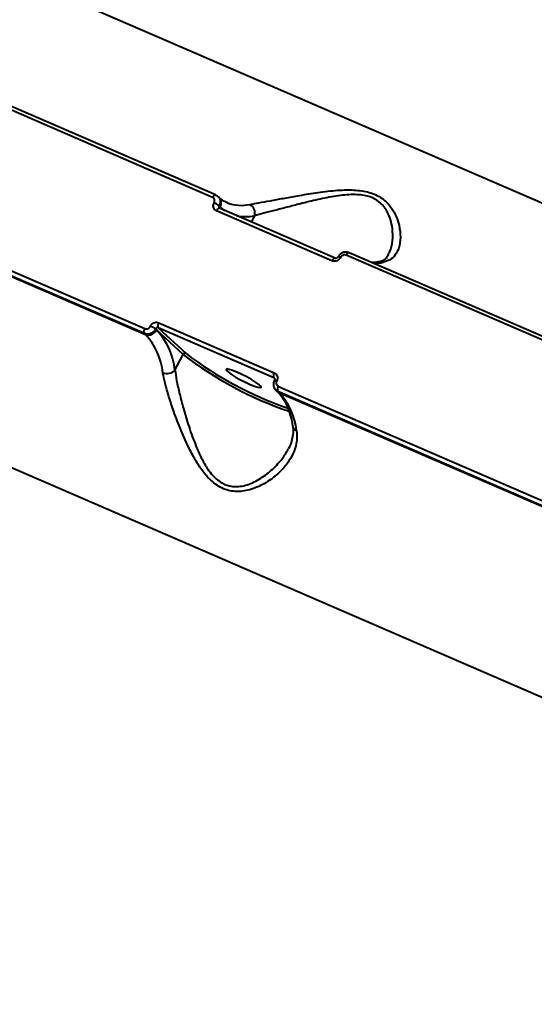
# Model space of a CAD drawing. Units: millimetres. Extents: x -78735054 to 234011885, y -212230 to 227650799.
# Drawn here: x 5675 to 5793, y -202129 to -201904 of the extents above; entities that cross this region are included whole.
import ezdxf

# ---------------------------------------------------------------- set-up
doc = ezdxf.new("R2010")
doc.units = ezdxf.units.MM
doc.layers.add('Осн', color=7, linetype='Continuous', lineweight=100)
doc.styles.add('style1', font='arialbd.ttf', dxfattribs={"width": 0.8})
doc.dimstyles.new('1-50', dxfattribs={"dimtxt": 800, "dimasz": 300, "dimexe": 100, "dimexo": 0, "dimgap": 200, "dimtad": 1, "dimtxsty": 'style1', "dimcen": 200, "dimclrd": 7, "dimclre": 7, "dimclrt": 7, "dimadec": 1, "dimazin": 2, "dimtfac": 1, "dimtmove": 0, "dimatfit": 2, "dimfxl": 0, "dimlwd": 25, "dimlwe": 18, "dimarcsym": 0})

# ---------------------------------------------------------------- blocks, each defined once
blk = doc.blocks.new('*D4')
at = {"layer": 'Defpoints', "color": 0, "linetype": 'Continuous', "transparency": 16777216}
for p in [(2743.18, -200842.72), (4059.56, -200842.72), (8181.49, -210106.88)]:
    blk.add_point(p, dxfattribs=at)
at = {"layer": 'Осн', "color": 7, "linetype": 'Continuous', "lineweight": 18, "transparency": 16777216}
for p, q in [((4059.56, -200842.72), (2643.18, -200842.72)), ((8181.49, -210106.88), (2643.18, -210106.88))]:
    blk.add_line(p, q, dxfattribs=at)
at = {"layer": 'Осн', "color": 7, "linetype": 'Continuous', "lineweight": 25, "transparency": 16777216}
blk.add_line((2743.18, -209806.88), (2743.18, -201142.72), dxfattribs=at)
at = {"layer": 'Осн', "color": 7, "linetype": 'Continuous', "transparency": 16777216}
for points in [[(2693.18, -201142.72), (2793.18, -201142.72), (2743.18, -200842.72)], [(2693.18, -209806.88), (2793.18, -209806.88), (2743.18, -210106.88)]]:
    blk.add_solid(points, dxfattribs=at)
at = {"layer": 'Осн', "color": 7, "linetype": 'Continuous', "lineweight": 40, "transparency": 16777216, "insert": (2134.45, -206295.46), "char_height": 800, "attachment_point": 5, "rotation": 90, "style": 'style1'}
blk.add_mtext('9300', dxfattribs=at)
blk = doc.blocks.new('*D5')
at = {"layer": 'Defpoints', "color": 0, "linetype": 'Continuous', "transparency": 16777216}
for p in [(18390.82, -199021.45), (3783.89, -202260.92), (18390.82, -204065)]:
    blk.add_point(p, dxfattribs=at)
at = {"layer": 'Осн', "color": 7, "linetype": 'Continuous', "lineweight": 18, "transparency": 16777216}
for p, q in [((3783.89, -202260.92), (3783.89, -198921.45)), ((18390.82, -204065), (18390.82, -198921.45))]:
    blk.add_line(p, q, dxfattribs=at)
at = {"layer": 'Осн', "color": 7, "linetype": 'Continuous', "lineweight": 25, "transparency": 16777216}
blk.add_line((4083.89, -199021.45), (18090.82, -199021.45), dxfattribs=at)
at = {"layer": 'Осн', "color": 7, "linetype": 'Continuous', "transparency": 16777216}
for points in [[(4083.89, -198971.45), (4083.89, -199071.45), (3783.89, -199021.45)], [(18090.82, -198971.45), (18090.82, -199071.45), (18390.82, -199021.45)]]:
    blk.add_solid(points, dxfattribs=at)
at = {"layer": 'Осн', "color": 7, "linetype": 'Continuous', "lineweight": 40, "transparency": 16777216, "insert": (11347.67, -198412.99), "char_height": 800, "attachment_point": 5, "style": 'style1'}
blk.add_mtext('14600', dxfattribs=at)
blk = doc.blocks.new('*D6')
at = {"layer": 'Defpoints', "color": 0, "transparency": 16777216}
for p in [(3783.89, -199391.33), (1250.05, -212230.3), (8114.9, -212230.3)]:
    blk.add_point(p, dxfattribs=at)
at = {"layer": 'Осн', "color": 7, "lineweight": 18, "transparency": 16777216}
for p, q in [((3783.89, -199391.33), (1150.05, -199391.33)), ((8114.9, -212230.3), (1150.05, -212230.3))]:
    blk.add_line(p, q, dxfattribs=at)
at = {"layer": 'Осн', "color": 7, "lineweight": 25, "transparency": 16777216}
blk.add_line((1250.05, -199691.33), (1250.05, -211930.3), dxfattribs=at)
at = {"layer": 'Осн', "color": 7, "transparency": 16777216}
for points in [[(1200.05, -199691.33), (1300.05, -199691.33), (1250.05, -199391.33)], [(1200.05, -211930.3), (1300.05, -211930.3), (1250.05, -212230.3)]]:
    blk.add_solid(points, dxfattribs=at)
at = {"layer": 'Осн', "color": 7, "lineweight": 200, "transparency": 16777216, "insert": (641.32, -206426.41), "char_height": 800, "attachment_point": 5, "rotation": 90, "style": 'style1'}
blk.add_mtext('12800', dxfattribs=at)
blk = doc.blocks.new('*D7')
at = {"layer": 'Defpoints', "color": 0, "transparency": 16777216}
for p in [(19890.82, -197760.33), (1853.24, -202235.24), (19890.82, -202235.24)]:
    blk.add_point(p, dxfattribs=at)
at = {"layer": 'Осн', "color": 7, "lineweight": 18, "transparency": 16777216}
for p, q in [((1853.24, -202235.24), (1853.24, -197660.33)), ((19890.82, -202235.24), (19890.82, -197660.33))]:
    blk.add_line(p, q, dxfattribs=at)
at = {"layer": 'Осн', "color": 7, "lineweight": 25, "transparency": 16777216}
blk.add_line((2153.24, -197760.33), (19590.82, -197760.33), dxfattribs=at)
at = {"layer": 'Осн', "color": 7, "transparency": 16777216}
for points in [[(2153.24, -197710.33), (2153.24, -197810.33), (1853.24, -197760.33)], [(19590.82, -197710.33), (19590.82, -197810.33), (19890.82, -197760.33)]]:
    blk.add_solid(points, dxfattribs=at)
at = {"layer": 'Осн', "color": 7, "lineweight": 200, "transparency": 16777216, "insert": (11297.46, -197151.6), "char_height": 800, "attachment_point": 5, "style": 'style1'}
blk.add_mtext('18000', dxfattribs=at)

msp = doc.modelspace()

# ---------------------------------------------------------------- linework, layer by layer
at = {"layer": 'Осн', "color": 7, "linetype": 'Continuous', "lineweight": 40}
for p, q in [((5570.818, -201848.632), (5859.675, -201973.752)), ((5719.535, -201944.389), (5651.035, -201914.718)), ((5720.25, -201943.818), (5651.749, -201914.147)), ((5812.008, -202066.201), (5523.151, -201941.081)), ((5635.563, -201944.723), (5704.064, -201974.395)), ((5720.306, -201943.855), (5720.25, -201943.818)), ((5720.98, -201944.356), (5720.758, -201944.149)), ((5703.964, -201975.551), (5635.464, -201945.879)), ((5635.685, -201946.085), (5704.186, -201975.756)), ((5746.839, -201958.899), (5720.429, -201947.46)), ((5721.036, -201946.319), (5721.27, -201946.537)), ((5721.152, -201946.881), (5721.095, -201946.848)), ((5747.556, -201958.323), (5721.146, -201946.884)), ((5721.27, -201946.537), (5722.081, -201947.288)), ((5722.787, -201945.549), (5722.923, -201945.606)), ((5729.153, -201948.577), (5728.405, -201950.028)), ((5818.572, -201987.287), (5750.071, -201957.616)), ((5819.286, -201986.717), (5750.786, -201957.045)), ((5706.744, -201974.71), (5706.509, -201974.493)), ((5712.788, -201980.317), (5706.744, -201974.71)), ((5733.54, -201985.654), (5707.131, -201974.214)), ((5707.131, -201974.214), (5713.428, -201980.055)), ((5707.233, -201973.053), (5733.643, -201984.492)), ((5704.186, -201975.756), (5703.964, -201975.551)), ((5710.949, -201983.883), (5712.788, -201980.317)), ((5733.698, -201985.8), (5733.54, -201985.654)), ((5734.6, -201987.622), (5803.101, -202017.293)), ((5734.047, -201988.483), (5734.27, -201988.689)), ((5803.001, -202018.449), (5734.5, -201988.778)), ((5734.5, -201988.778), (5734.722, -201988.983)), ((5734.722, -201988.983), (5803.222, -202018.655))]:
    msp.add_line(p, q, dxfattribs=at)
at = {"layer": 'Осн', "color": 7, "linetype": 'Continuous', "lineweight": 40, "flags": 128}
for points in [[(5720.25, -201943.818), (5720.234, -201943.812), (5720.148, -201943.803), (5720.051, -201943.827), (5719.947, -201943.885), (5719.839, -201943.974), (5719.732, -201944.09), (5719.63, -201944.23), (5719.535, -201944.389)], [(5721.146, -201946.884), (5721.13, -201946.878), (5721.044, -201946.868), (5720.947, -201946.893), (5720.842, -201946.952), (5720.734, -201947.041), (5720.627, -201947.159), (5720.524, -201947.3), (5720.429, -201947.46)], [(5722.404, -201947.428), (5722.08, -201947.204), (5721.27, -201946.537)], [(5747.557, -201958.324), (5747.54, -201958.317), (5747.454, -201958.308), (5747.357, -201958.333), (5747.252, -201958.391), (5747.144, -201958.481), (5747.037, -201958.598), (5746.934, -201958.74), (5746.839, -201958.899)], [(5750.786, -201957.045), (5750.77, -201957.039), (5750.684, -201957.03), (5750.587, -201957.054), (5750.483, -201957.112), (5750.376, -201957.201), (5750.269, -201957.317), (5750.166, -201957.457), (5750.071, -201957.616)], [(5728.144, -201987.177), (5729.129, -201987.573), (5729.912, -201987.824), (5730.429, -201987.909), (5730.639, -201987.821), (5730.524, -201987.567), (5730.093, -201987.168), (5729.383, -201986.656), (5728.449, -201986.073), (5727.369, -201985.465), (5726.229, -201984.883), (5725.121, -201984.373), (5724.136, -201983.977), (5723.353, -201983.726), (5722.836, -201983.641), (5722.626, -201983.729), (5722.741, -201983.983), (5723.171, -201984.382), (5723.882, -201984.894), (5724.815, -201985.477), (5725.896, -201986.085), (5727.036, -201986.667), (5728.144, -201987.177)], [(5734.27, -201988.689), (5734.417, -201988.81), (5734.722, -201988.983)]]:
    msp.add_lwpolyline(points, dxfattribs=at)
at = {"layer": 'Осн', "color": 7, "linetype": 'Continuous', "lineweight": 40}
for centre, radius, start, end in [((5719.683, -201945.638), 1.824, 330.48957, 44.68134), ((5718.341, -201949.423), 4.11, 49.04496, 67.8365), ((5726.134, -201937.392), 8.819, 248.65122, 282.44752), ((5727.068, -201947.954), 2.176, 343.35181, 63.62246), ((5727.142, -201938.948), 9.837, 257.29631, 281.79422), ((5748.338, -201958.756), 0.766, 54.94123, 99.15194), ((5756.585, -201949.281), 10.146, 268.24516, 281.28899), ((5757.945, -201960.643), 1.545, 66.09988, 100.27536), ((5705.027, -201975.06), 1.171, 145.34644, 204.7701), ((5704.891, -201973.83), 2.052, 249.89321, 334.57468), ((5702.746, -201980.064), 6.723, 55.95845, 67.38475), ((5695.186, -201985.56), 15.853, 6.07222, 43.187), ((5708.198, -201973.723), 1.175, 145.20737, 204.69639), ((5693.178, -201986.089), 15.098, 6.07222, 43.187), ((5713.251, -201980.537), 0.513, 69.89321, 154.57468), ((5764.658, -201912.701), 85.219, 232.5072, 251.08487), ((5763.811, -201914.342), 82.805, 232.52165, 250.97575), ((5709.131, -201982.199), 2.478, 247.7039, 317.19716), ((5734.608, -201985.163), 1.175, 145.20737, 204.69639), ((5733.622, -201987.343), 1.141, 58.59584, 87.42556), ((5735.563, -201988.287), 1.171, 145.34644, 204.7701), ((5723.714, -201999.316), 15.098, 6.07222, 43.187), ((5739.199, -201996.435), 1.368, 192.28302, 249.80483)]:
    msp.add_arc(centre, radius, start, end, dxfattribs=at)
for points, knots in [([(5728.035, -201946.004), (5728.694, -201945.881), (5730.036, -201945.631), (5732.693, -201945.151), (5735.685, -201944.604), (5739.156, -201943.978), (5743.136, -201943.309), (5747.488, -201942.747), (5751.675, -201942.575), (5754.855, -201943.024), (5756.956, -201943.807), (5758.36, -201944.627), (5759.545, -201945.651), (5760.679, -201947.036), (5761.61, -201948.781), (5762.332, -201951.083), (5762.588, -201953.596), (5762.245, -201955.893), (5761.385, -201957.622), (5760.215, -201958.753), (5759.086, -201959.081), (5758.571, -201959.231)], [0, 0, 0, 0, 0.0545824, 0.1110311, 0.1659464, 0.2220128, 0.2890718, 0.3579604, 0.4226727, 0.4774036, 0.5047497, 0.5330995, 0.5623538, 0.592382, 0.6398889, 0.6885844, 0.7592835, 0.8320596, 0.8901594, 0.9498675, 1, 1, 1, 1]), ([(5719.892, -201945.617), (5719.936, -201945.515), (5720.023, -201945.311), (5720.021, -201944.988), (5719.917, -201944.701), (5719.741, -201944.496), (5719.593, -201944.419), (5719.535, -201944.389)], [0, 0, 0, 0, 0.2151387, 0.4301737, 0.6449794, 0.8594762, 1, 1, 1, 1]), ([(5720.306, -201943.855), (5720.429, -201943.91), (5720.597, -201943.986), (5720.711, -201944.125), (5720.742, -201944.163)], [0, 0, 0, 0, 0.7284155, 1, 1, 1, 1]), ([(5720.742, -201944.163), (5720.85, -201944.269), (5721.101, -201944.515), (5721.279, -201945.061), (5721.292, -201945.704), (5721.121, -201946.114), (5721.036, -201946.319)], [0, 0, 0, 0, 0.2011063, 0.467393, 0.733711, 1, 1, 1, 1]), ([(5722.909, -201945.562), (5722.736, -201945.5), (5722.166, -201945.297), (5721.544, -201944.855), (5721.093, -201944.455), (5720.98, -201944.356)], [0, 0, 0, 0, 0.2474684, 0.8122572, 1, 1, 1, 1]), ([(5759.7, -201957.5), (5759.839, -201957.264), (5760.363, -201956.372), (5760.752, -201954.323), (5760.776, -201951.803), (5760.302, -201949.45), (5759.602, -201947.725), (5758.655, -201946.343), (5757.472, -201945.182), (5756.132, -201944.459), (5754.675, -201944.017), (5753.409, -201943.793), (5751.003, -201943.686), (5747.674, -201944.047), (5743.604, -201944.874), (5739.866, -201945.788), (5736.542, -201946.646), (5733.712, -201947.385), (5731.139, -201948.051), (5729.821, -201948.4), (5729.153, -201948.577)], [0, 0, 0, 0, 0.0301515, 0.1142722, 0.2006071, 0.2558966, 0.3123123, 0.3451273, 0.3788233, 0.4270558, 0.4399045, 0.4699988, 0.5010954, 0.5753895, 0.6545397, 0.7358652, 0.8014771, 0.8682313, 0.9331972, 1, 1, 1, 1]), ([(5720.429, -201947.46), (5720.341, -201947.414), (5720.12, -201947.298), (5719.856, -201946.991), (5719.7, -201946.559), (5719.696, -201946.075), (5719.827, -201945.769), (5719.892, -201945.617)], [0, 0, 0, 0, 0.1406201, 0.3550994, 0.5698681, 0.7848826, 1, 1, 1, 1]), ([(5721.036, -201946.319), (5721.012, -201946.369), (5720.966, -201946.468), (5720.965, -201946.624), (5721.007, -201946.759), (5721.069, -201946.82), (5721.096, -201946.846)], [0, 0, 0, 0, 0.2658719, 0.5313731, 0.7962908, 1, 1, 1, 1]), ([(5748.778, -201958.129), (5748.72, -201958.223), (5748.574, -201958.459), (5748.229, -201958.762), (5747.771, -201958.972), (5747.28, -201959.037), (5746.986, -201958.945), (5746.839, -201958.899)], [0, 0, 0, 0, 0.1418471, 0.3567284, 0.5713333, 0.7857186, 1, 1, 1, 1]), ([(5748.211, -201957.998), (5748.197, -201958.025), (5748.16, -201958.098), (5748.055, -201958.204), (5747.918, -201958.294), (5747.776, -201958.343), (5747.652, -201958.351), (5747.582, -201958.336), (5747.561, -201958.324), (5747.557, -201958.322)], [0, 0, 0, 0, 0.0994752, 0.2665327, 0.4282456, 0.5937875, 0.7684296, 0.9628415, 1, 1, 1, 1]), ([(5750.778, -201957.063), (5750.723, -201957.034), (5750.471, -201956.897), (5749.926, -201956.862), (5749.232, -201957.018), (5748.605, -201957.409), (5748.35, -201957.814), (5748.229, -201958.007)], [0, 0, 0, 0, 0.0627922, 0.291884, 0.5280598, 0.7742668, 1, 1, 1, 1]), ([(5750.071, -201957.616), (5749.973, -201957.585), (5749.778, -201957.524), (5749.45, -201957.567), (5749.144, -201957.707), (5748.914, -201957.908), (5748.816, -201958.066), (5748.778, -201958.129)], [0, 0, 0, 0, 0.21424003, 0.428583, 0.64317351, 0.85808196, 1, 1, 1, 1]), ([(5759.735, -201957.519), (5759.649, -201957.691), (5759.416, -201958.159), (5758.927, -201958.607), (5758.371, -201958.957), (5757.851, -201959.07), (5757.645, -201959.115)], [0, 0, 0, 0, 0.188408, 0.5101039, 0.8057401, 1, 1, 1, 1]), ([(5757.661, -201959.125), (5757.396, -201959.172), (5756.781, -201959.28), (5756.231, -201959.273), (5755.918, -201959.268)], [0, 0, 0, 0, 0.4306027, 1, 1, 1, 1]), ([(5706.509, -201974.493), (5706.435, -201974.62), (5706.248, -201974.941), (5705.798, -201975.354), (5705.198, -201975.642), (5704.55, -201975.733), (5704.159, -201975.612), (5703.964, -201975.551)], [0, 0, 0, 0, 0.1417164, 0.3563996, 0.5709512, 0.7854607, 1, 1, 1, 1]), ([(5704.064, -201974.395), (5704.162, -201974.425), (5704.357, -201974.486), (5704.68, -201974.439), (5704.979, -201974.292), (5705.202, -201974.084), (5705.294, -201973.922), (5705.331, -201973.857)], [0, 0, 0, 0, 0.21424, 0.428583, 0.6431735, 0.858082, 1, 1, 1, 1]), ([(5705.331, -201973.857), (5705.386, -201973.761), (5705.525, -201973.518), (5705.86, -201973.205), (5706.308, -201972.987), (5706.794, -201972.916), (5707.087, -201973.007), (5707.233, -201973.053)], [0, 0, 0, 0, 0.14184712, 0.35672841, 0.57133326, 0.78571861, 1, 1, 1, 1]), ([(5707.131, -201974.214), (5707.082, -201974.199), (5706.984, -201974.169), (5706.825, -201974.194), (5706.678, -201974.27), (5706.57, -201974.377), (5706.527, -201974.46), (5706.509, -201974.493)], [0, 0, 0, 0, 0.2139775, 0.4281717, 0.6427849, 0.8579017, 1, 1, 1, 1]), ([(5738.727, -201997.719), (5738.79, -201998.512), (5738.918, -202000.125), (5738.261, -202002.46), (5737.087, -202004.694), (5735.317, -202006.898), (5732.892, -202009.009), (5729.834, -202010.772), (5726.525, -202011.758), (5723.71, -202011.647), (5721.658, -202010.91), (5720.172, -202010.014), (5718.783, -202008.801), (5717.275, -202007.068), (5715.736, -202004.76), (5713.992, -202001.51), (5712.274, -201997.64), (5710.739, -201993.602), (5709.53, -201989.954), (5708.665, -201986.935), (5708.339, -201985.257), (5708.19, -201984.492)], [0, 0, 0, 0, 0.0545824, 0.1110311, 0.1659464, 0.2220128, 0.2890718, 0.3579604, 0.4226727, 0.4774036, 0.5047497, 0.5330995, 0.5623538, 0.592382, 0.6398889, 0.6885844, 0.7592835, 0.8320596, 0.8901594, 0.9498675, 1, 1, 1, 1]), ([(5710.949, -201983.883), (5711.061, -201984.65), (5711.304, -201986.312), (5711.974, -201989.314), (5712.909, -201992.899), (5714.128, -201996.93), (5715.49, -202000.736), (5716.933, -202003.988), (5718.203, -202006.242), (5719.509, -202007.957), (5720.921, -202009.329), (5722.309, -202010.098), (5723.701, -202010.479), (5724.854, -202010.599), (5726.923, -202010.393), (5729.546, -202009.378), (5732.419, -202007.436), (5734.689, -202005.177), (5736.168, -202003.279), (5736.684, -202002.185), (5736.838, -202001.859)], [0, 0, 0, 0, 0.0593774, 0.1286898, 0.1998867, 0.2841013, 0.3705324, 0.4258837, 0.4823622, 0.5152139, 0.5489475, 0.5972338, 0.6100968, 0.6402247, 0.671356, 0.7457329, 0.8249714, 0.9063876, 0.9720727, 1, 1, 1, 1]), ([(5733.652, -201985.733), (5733.644, -201985.723), (5733.614, -201985.687), (5733.571, -201985.668), (5733.54, -201985.654)], [0, 0, 0, 0, 0.2843282, 1, 1, 1, 1]), ([(5733.643, -201984.492), (5733.731, -201984.538), (5733.952, -201984.654), (5734.221, -201984.965), (5734.385, -201985.405), (5734.399, -201985.899), (5734.278, -201986.213), (5734.217, -201986.369)], [0, 0, 0, 0, 0.1406201, 0.3550994, 0.5698681, 0.7848826, 1, 1, 1, 1]), ([(5733.649, -201985.736), (5733.66, -201985.742), (5733.697, -201985.764), (5733.731, -201985.847), (5733.739, -201985.994), (5733.717, -201986.115), (5733.68, -201986.182), (5733.669, -201986.202)], [0, 0, 0, 0, 0.14496672, 0.49169709, 0.71777354, 0.91514613, 1, 1, 1, 1]), ([(5733.687, -201986.211), (5733.657, -201986.262), (5733.498, -201986.536), (5733.418, -201987.106), (5733.557, -201987.819), (5733.805, -201988.308), (5734.04, -201988.46), (5734.068, -201988.478)], [0, 0, 0, 0, 0.0710582, 0.3783379, 0.6579746, 0.9598219, 1, 1, 1, 1]), ([(5734.217, -201986.369), (5734.176, -201986.474), (5734.095, -201986.683), (5734.105, -201987.013), (5734.215, -201987.306), (5734.394, -201987.514), (5734.542, -201987.591), (5734.6, -201987.622)], [0, 0, 0, 0, 0.21513871, 0.43017365, 0.64497936, 0.85947623, 1, 1, 1, 1]), ([(5734.5, -201988.778), (5734.378, -201988.723), (5734.212, -201988.649), (5734.098, -201988.511), (5734.069, -201988.475)], [0, 0, 0, 0, 0.739879, 1, 1, 1, 1]), ([(5734.27, -201988.689), (5734.436, -201988.852), (5734.939, -201989.346), (5735.705, -201990.378), (5736.511, -201991.886), (5737.173, -201993.647), (5737.607, -201995.292), (5737.799, -201996.371), (5737.862, -201996.721)], [0, 0, 0, 0, 0.1024859, 0.3106932, 0.5124925, 0.7099541, 0.9057306, 1, 1, 1, 1]), ([(5737.828, -201996.719), (5737.869, -201996.922), (5738.004, -201997.598), (5737.939, -201998.776), (5737.603, -202000.271), (5737.23, -202001.322), (5736.905, -202001.848), (5736.894, -202001.867)], [0, 0, 0, 0, 0.1175195, 0.3917005, 0.6861657, 0.9890857, 1, 1, 1, 1])]:
    msp.add_open_spline(points, degree=3, knots=knots, dxfattribs=at)

# ---------------------------------------------------------------- dimensions: what is measured, and where the dimension line sits
at = {"layer": 'Осн', "color": 3, "lineweight": 200}
dim = msp.add_linear_dim(base=(19890.819, -197760.328), p1=(1853.244, -202235.237), p2=(19890.819, -202235.237), text='18000', dimstyle='1-50', dxfattribs=at)
dim.commit()
dim.dimension.update_dxf_attribs({"geometry": '*D7', "text_midpoint": (11297.462, -197760.328), "dimtype": 160})
at = {"layer": 'Осн', "color": 7, "linetype": 'Continuous', "lineweight": 40}
dim = msp.add_linear_dim(base=(18390.819, -199021.453), p1=(3783.889, -202260.922), p2=(18390.819, -204065.002), text='14600', dimstyle='1-50', dxfattribs=at)
dim.commit()
dim.dimension.update_dxf_attribs({"geometry": '*D5', "text_midpoint": (11347.67, -199021.453), "dimtype": 160})
at = {"layer": 'Осн', "color": 3, "lineweight": 200}
dim = msp.add_linear_dim(base=(1250.054, -212230.3), p1=(3783.889, -199391.326), p2=(8114.902, -212230.3), angle=90, text='12800', dimstyle='1-50', dxfattribs=at)
dim.commit()
dim.dimension.update_dxf_attribs({"geometry": '*D6', "text_midpoint": (1250.054, -206426.409), "dimtype": 160})
at = {"layer": 'Осн', "color": 7, "linetype": 'Continuous', "lineweight": 40}
dim = msp.add_linear_dim(base=(2743.178, -200842.717), p1=(8181.491, -210106.88), p2=(4059.564, -200842.717), angle=90, text='9300', dimstyle='1-50', dxfattribs=at)
dim.commit()
dim.dimension.update_dxf_attribs({"geometry": '*D4', "text_midpoint": (2743.178, -206295.457), "dimtype": 160})

doc.saveas('drawing.dxf')
